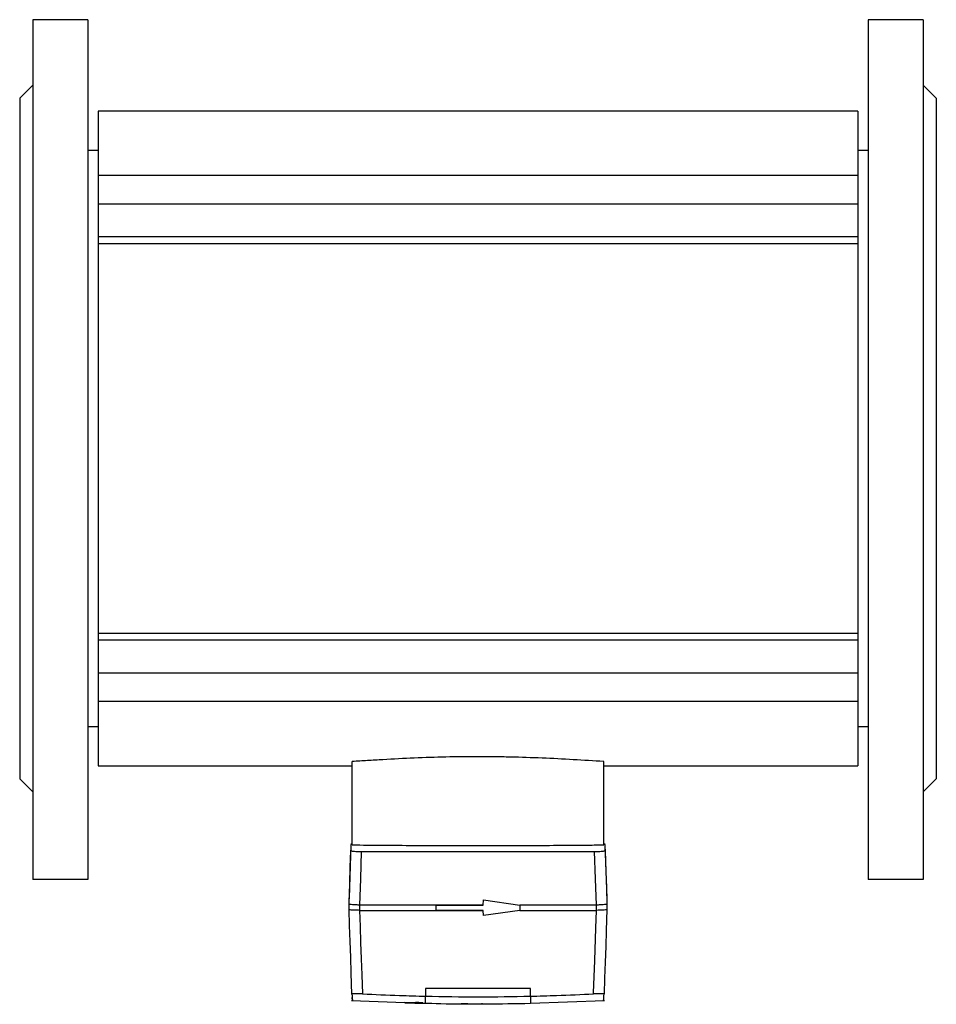
# Model space of a CAD drawing. Extents: x 272 to 2142, y 122 to 1484.
# Drawn here: x 879 to 1229, y 176 to 552 of the extents above; entities that cross this region are included whole.
import ezdxf

# ---------------------------------------------------------------- set-up
doc = ezdxf.new("R2010")
doc.units = 0
doc.linetypes.add('SLD-DURCHGEHEND', pattern=[0])
doc.layers.get('0').update_dxf_attribs({"linetype": 'CONTINUOUS'})

msp = doc.modelspace()

# ---------------------------------------------------------------- linework, layer by layer
at = {"color": 7, "linetype": 'SLD-DURCHGEHEND'}
for p, q in [((884.46, 551.74), (884.46, 223.24)), ((905.46, 551.74), (884.46, 551.74)), ((905.46, 551.74), (905.46, 223.24)), ((1224.46, 551.74), (1203.46, 551.74)), ((1203.46, 551.74), (1203.46, 223.24)), ((1224.46, 551.74), (1224.46, 223.24)), ((884.46, 526.74), (879.46, 521.74)), ((1229.46, 521.74), (1224.46, 526.74)), ((879.46, 521.74), (879.46, 261.74)), ((1229.46, 521.74), (1229.46, 261.74)), ((1199.46, 516.74), (909.46, 516.74)), ((909.46, 516.74), (909.46, 492.17)), ((1199.46, 516.74), (1199.46, 492.17)), ((909.46, 501.74), (905.46, 501.74)), ((1203.46, 501.74), (1199.46, 501.74)), ((1199.46, 492.17), (909.46, 492.17)), ((909.46, 492.17), (909.46, 481.32)), ((1199.46, 492.17), (1199.46, 481.32)), ((909.46, 481.32), (909.46, 468.76)), ((1199.46, 481.32), (1199.46, 468.76)), ((909.46, 468.76), (909.46, 466.16)), ((1199.46, 468.76), (1199.46, 466.16)), ((1199.46, 466.16), (909.46, 466.16)), ((909.46, 466.16), (909.46, 317.32)), ((1199.46, 466.16), (1199.46, 317.32)), ((1199.46, 317.32), (909.46, 317.32)), ((909.46, 317.32), (909.46, 314.72)), ((1199.46, 317.32), (1199.46, 314.72)), ((909.46, 314.72), (909.46, 302.16)), ((1199.46, 314.72), (1199.46, 302.16)), ((909.46, 302.16), (909.46, 291.3)), ((1199.46, 302.16), (1199.46, 291.3)), ((1199.46, 291.3), (909.46, 291.3)), ((909.46, 291.3), (909.46, 266.74)), ((1199.46, 291.3), (1199.46, 266.74)), ((905.46, 281.74), (909.46, 281.74)), ((1199.46, 281.74), (1203.46, 281.74)), ((1006.46, 236.51), (1006.46, 268.35)), ((1102.46, 236.51), (1102.46, 268.35)), ((909.46, 266.74), (1006.46, 266.74)), ((1102.46, 266.74), (1199.46, 266.74)), ((879.46, 261.74), (884.46, 256.74)), ((1224.46, 256.74), (1229.46, 261.74)), ((1005.92, 236.64), (1005.21, 216.17)), ((1006.46, 236.74), (1005.93, 236.74)), ((1009.91, 233.99), (1099.01, 233.99)), ((1103, 236.74), (1102.46, 236.74)), ((1103.72, 216.17), (1103, 236.64)), ((905.46, 223.24), (884.46, 223.24)), ((1224.46, 223.24), (1203.46, 223.24)), ((1056.46, 213.49), (1056.53, 215.49)), ((1056.53, 215.49), (1070.46, 213.49)), ((1005.21, 213.81), (1005.21, 213.81)), ((1005.21, 211.8), (1005.21, 213.81)), ((1005.21, 211.8), (1005.21, 211.8)), ((1056.46, 213.5), (1009.21, 213.5)), ((1009.21, 211.49), (1009.22, 211.49)), ((1009.22, 211.49), (1056.46, 211.49)), ((1038.46, 211.49), (1038.46, 213.49)), ((1038.46, 213.49), (1056.46, 213.49)), ((1056.46, 211.49), (1038.46, 211.49)), ((1056.53, 209.49), (1056.46, 211.49)), ((1070.46, 211.49), (1056.53, 209.49)), ((1099.71, 213.5), (1070.45, 213.5)), ((1070.45, 211.49), (1099.7, 211.49)), ((1070.46, 213.49), (1070.46, 211.49)), ((1099.7, 211.49), (1099.71, 211.49)), ((1103.71, 213.81), (1103.71, 213.81)), ((1103.71, 213.81), (1103.71, 211.8)), ((1103.71, 211.8), (1103.71, 211.8)), ((1103.71, 211.8), (1103.71, 211.8)), ((1006.17, 177.12), (1026.51, 176.32)), ((1074.46, 176.01), (1102.75, 177.12))]:
    msp.add_line(p, q, dxfattribs=at)
at = {"color": 8, "linetype": 'SLD-DURCHGEHEND'}
for p, q in [((1199.46, 481.32), (909.46, 481.32)), ((1199.46, 468.76), (909.46, 468.76)), ((1199.46, 314.72), (909.46, 314.72)), ((1199.46, 302.16), (909.46, 302.16)), ((1009.21, 213.5), (1009.21, 211.49)), ((1099.71, 211.49), (1099.71, 213.5)), ((1074.46, 181.62), (1034.46, 181.62)), ((1034.46, 181.62), (1034.46, 178.72)), ((1074.46, 178.72), (1074.46, 181.62))]:
    msp.add_line(p, q, dxfattribs=at)
at = {"color": 8, "linetype": 'SLD-DURCHGEHEND', "flags": 128}
for points in [[(1005.21, 213.81), (1005.35, 217.8), (1005.49, 221.8), (1005.71, 228.05), (1005.93, 234.3)], [(1009.91, 233.99), (1009.55, 223.61), (1009.2, 213.5)], [(1099.72, 213.5), (1099.37, 223.61), (1099.01, 233.99)], [(1103, 234.3), (1103.14, 230.31), (1103.28, 226.31), (1103.49, 220.06), (1103.71, 213.81)], [(1009.22, 211.49), (1009.43, 205.37), (1009.65, 199.25), (1009.87, 193.05), (1010.08, 186.86), (1010.34, 179.61)], [(1098.59, 179.61), (1098.6, 179.97), (1099.03, 192.35), (1099.47, 204.74), (1099.7, 211.49)]]:
    msp.add_lwpolyline(points, dxfattribs=at)
at = {"color": 7, "linetype": 'SLD-DURCHGEHEND', "flags": 128}
for points in [[(1006.34, 179.52), (1006.06, 187.51), (1005.85, 193.58), (1005.64, 199.66), (1005.42, 205.73), (1005.21, 211.8)], [(1103.71, 211.8), (1103.43, 203.81), (1103.22, 197.74), (1103.01, 191.67), (1102.79, 185.59), (1102.58, 179.52)]]:
    msp.add_lwpolyline(points, dxfattribs=at)
at = {"color": 7, "linetype": 'SLD-DURCHGEHEND'}
for centre, start_param, end_param in [((1009.21, 328.04), 3.138274, 3.141593), ((1099.71, 328.04), 3.141593, 3.144912)]:
    msp.add_ellipse(centre, major_axis=(0, 114.55), ratio=0.034921, start_param=start_param, end_param=end_param, dxfattribs=at)
for points, knots in [([(1102.46, 268.35), (1098.63, 268.6), (1094.75, 268.84), (1086.91, 269.29), (1082.95, 269.49), (1074.95, 269.83), (1070.9, 269.96), (1064.77, 270.1), (1062.72, 270.13), (1058.59, 270.18), (1056.53, 270.19), (1050.37, 270.19), (1046.28, 270.15), (1038.17, 269.97), (1034.13, 269.83), (1026.11, 269.5), (1022.12, 269.29), (1016.18, 268.95), (1014.21, 268.84), (1010.31, 268.6), (1008.38, 268.47), (1006.46, 268.35)], [0, 0, 0, 0, 0.125, 0.125, 0.25, 0.25, 0.375, 0.375, 0.4375, 0.4375, 0.5, 0.5, 0.625, 0.625, 0.75, 0.75, 0.875, 0.875, 0.9375, 0.9375, 1, 1, 1, 1]), ([(1005.93, 236.64), (1005.93, 236.61), (1005.93, 236.55), (1005.93, 235.49), (1005.93, 234.53), (1005.93, 234.3)], [0, 0, 0, 0, 0.375947, 0.855464, 1, 1, 1, 1]), ([(1005.93, 234.3), (1005.97, 234.27), (1006.06, 234.2), (1006.75, 234.11), (1007.77, 234.04), (1008.89, 234), (1009.63, 234), (1009.91, 233.99)], [0, 0, 0, 0, 0.216425, 0.432888, 0.648376, 0.862495, 1, 1, 1, 1]), ([(1006.46, 236.51), (1010.3, 236.48), (1014.18, 236.44), (1022.03, 236.38), (1025.99, 236.35), (1033.99, 236.3), (1038.03, 236.28), (1044.16, 236.26), (1046.21, 236.26), (1049.3, 236.25), (1050.33, 236.25), (1052.39, 236.25), (1053.42, 236.25), (1058.55, 236.25), (1062.64, 236.26), (1070.75, 236.28), (1074.79, 236.3), (1082.8, 236.35), (1086.79, 236.38), (1092.73, 236.42), (1094.7, 236.44), (1098.6, 236.48), (1100.54, 236.49), (1102.46, 236.51)], [0, 0, 0, 0, 0.125, 0.125, 0.25, 0.25, 0.375, 0.375, 0.4375, 0.4375, 0.46875, 0.46875, 0.5, 0.5, 0.625, 0.625, 0.75, 0.75, 0.875, 0.875, 0.9375, 0.9375, 1, 1, 1, 1]), ([(1099.01, 233.99), (1099.46, 234), (1100.35, 234), (1101.54, 234.06), (1102.44, 234.14), (1102.93, 234.22), (1102.98, 234.28), (1103, 234.3)], [0, 0, 0, 0, 0.213341, 0.426683, 0.640146, 0.854615, 1, 1, 1, 1]), ([(1103, 234.3), (1103, 234.92), (1103, 236.16), (1103, 236.83), (1103, 236.67), (1103, 236.64)], [0, 0, 0, 0, 0.44827, 0.897043, 1, 1, 1, 1]), ([(1005.21, 213.81), (1005.21, 214.49), (1005.21, 215.85), (1005.21, 216.51), (1005.21, 216.3), (1005.21, 216.3)], [0, 0, 0, 0, 0.499991, 0.999983, 1, 1, 1, 1]), ([(1103.71, 216.3), (1103.71, 216.19), (1103.71, 215.99), (1103.71, 214.53), (1103.71, 213.81)], [0, 0, 0, 0, 0.49999, 1, 1, 1, 1]), ([(1009.2, 213.5), (1008.91, 213.52), (1008.17, 213.58), (1007.05, 213.64), (1006.03, 213.7), (1005.34, 213.74), (1005.26, 213.79), (1005.21, 213.81)], [0, 0, 0, 0, 0.1394479, 0.3546541, 0.5698667, 0.7849256, 1, 1, 1, 1]), ([(1009.21, 211.49), (1008.92, 211.51), (1008.17, 211.55), (1007.05, 211.58), (1006.03, 211.64), (1005.34, 211.7), (1005.26, 211.77), (1005.21, 211.8)], [0, 0, 0, 0, 0.14118, 0.355953, 0.570731, 0.785358, 1, 1, 1, 1]), ([(1103.71, 211.8), (1103.69, 211.78), (1103.64, 211.72), (1103.16, 211.65), (1102.26, 211.6), (1101.06, 211.56), (1100.16, 211.51), (1099.71, 211.49)], [0, 0, 0, 0, 0.1411828, 0.355955, 0.5707337, 0.7853591, 1, 1, 1, 1]), ([(1103.71, 213.81), (1103.69, 213.79), (1103.64, 213.75), (1103.17, 213.72), (1102.27, 213.66), (1101.07, 213.6), (1100.17, 213.53), (1099.72, 213.5)], [0, 0, 0, 0, 0.1394371, 0.3546434, 0.5698561, 0.7849205, 1, 1, 1, 1]), ([(1010.34, 179.61), (1009.89, 179.63), (1008.99, 179.67), (1007.8, 179.68), (1006.9, 179.65), (1006.41, 179.59), (1006.36, 179.54), (1006.34, 179.52)], [0, 0, 0, 0, 0.2131074, 0.4262566, 0.6385303, 0.8507922, 1, 1, 1, 1]), ([(1006.34, 179.52), (1006.37, 179.05), (1006.45, 178.04), (1006.5, 177.21), (1006.5, 177.2), (1006.5, 177.19)], [0, 0, 0, 0, 0.320097, 0.702608, 1, 1, 1, 1]), ([(1006.51, 177.14), (1006.5, 177.22), (1006.49, 177.39), (1006.45, 177.92), (1006.44, 178.18)], [0, 0, 0, 0, 0.499898, 1, 1, 1, 1]), ([(1010.34, 179.61), (1015.05, 179.39), (1023.09, 179.02), (1031.13, 178.81), (1034.46, 178.72)], [0, 0, 0, 0, 0.586093, 1, 1, 1, 1]), ([(1034.46, 178.72), (1041.15, 178.61), (1054.48, 178.38), (1067.81, 178.61), (1074.46, 178.72)], [0, 0, 0, 0, 0.501466, 1, 1, 1, 1]), ([(1074.46, 178.72), (1077.8, 178.81), (1085.85, 179.02), (1093.89, 179.39), (1098.59, 179.61)], [0, 0, 0, 0, 0.415597, 1, 1, 1, 1]), ([(1102.58, 179.52), (1102.54, 179.55), (1102.46, 179.61), (1101.77, 179.67), (1100.77, 179.68), (1099.64, 179.66), (1098.89, 179.63), (1098.59, 179.61)], [0, 0, 0, 0, 0.214364, 0.428785, 0.641873, 0.854011, 1, 1, 1, 1]), ([(1102.42, 177.16), (1102.42, 177.14), (1102.41, 177.04), (1102.45, 177.58), (1102.53, 178.81), (1102.58, 179.52)], [0, 0, 0, 0, 0.084809, 0.467329, 1, 1, 1, 1]), ([(1026.51, 176.23), (1027.32, 176.21), (1029.83, 176.12), (1032.59, 176.06), (1034.46, 176.02)], [0, 0, 0, 0, 0.323632, 1, 1, 1, 1]), ([(1026.52, 176.39), (1031.09, 176.2), (1047.06, 175.54), (1063.05, 175.82), (1074.46, 176.01)], [0, 0, 0, 0, 0.286135, 1, 1, 1, 1]), ([(1047.98, 175.9), (1048.81, 175.89), (1050.48, 175.86), (1053.02, 175.85), (1054.5, 175.85), (1055.03, 175.85)], [0, 0, 0, 0, 0.3927781, 0.7855584, 1, 1, 1, 1]), ([(1055.03, 175.85), (1055.18, 175.86), (1055.47, 175.86), (1055.84, 175.86), (1056.11, 175.87), (1056.21, 175.87), (1056.22, 175.87), (1056.22, 175.87)], [0, 0, 0, 0, 0.237759, 0.475518, 0.713291, 0.951088, 1, 1, 1, 1])]:
    msp.add_open_spline(points, degree=3, knots=knots, dxfattribs=at)
at = {"color": 8, "linetype": 'SLD-DURCHGEHEND'}
for points, knots in [([(1034.46, 176.02), (1034.46, 176.16), (1034.46, 176.43), (1034.46, 177.96), (1034.46, 178.72)], [0, 0, 0, 0, 0.499642, 1, 1, 1, 1]), ([(1074.46, 178.72), (1074.46, 178.04), (1074.46, 176.68), (1074.46, 176.01), (1074.46, 176.06), (1074.46, 176.07)], [0, 0, 0, 0, 0.436234, 0.872983, 1, 1, 1, 1]), ([(1029.95, 176.33), (1030.19, 176.31), (1030.67, 176.28), (1031.84, 176.23), (1032.71, 176.2), (1033.07, 176.19)], [0, 0, 0, 0, 0.371548, 0.743094, 1, 1, 1, 1]), ([(1033.37, 176.2), (1032.85, 176.21), (1031.82, 176.25), (1030.99, 176.29), (1030.67, 176.31), (1030.62, 176.31)], [0, 0, 0, 0, 0.4642299, 0.9284566, 1, 1, 1, 1])]:
    msp.add_open_spline(points, degree=3, knots=knots, dxfattribs=at)

doc.saveas('drawing.dxf')
